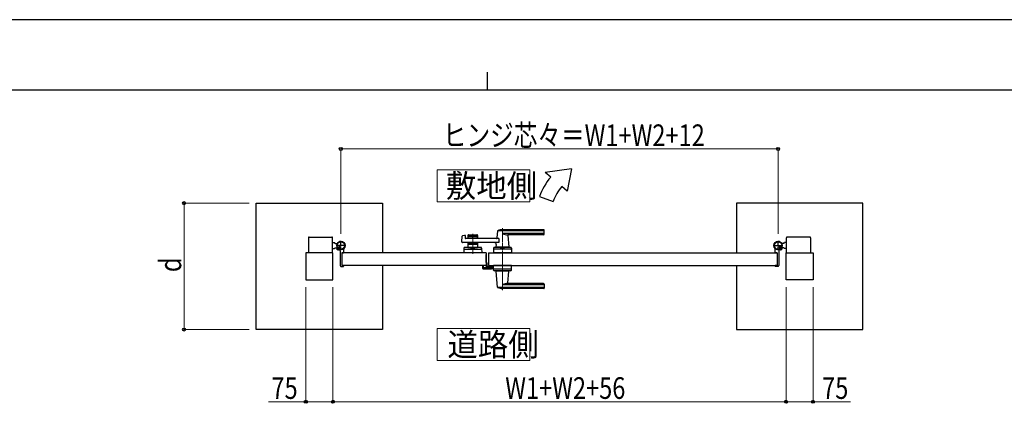
# Model space of a CAD drawing. Units: millimetres. Extents: x 0 to 8410, y 0 to 5940.
# Drawn here: x 2904 to 5633, y 4878 to 5940 of the extents above; entities that cross this region are included whole.
import ezdxf

# ---------------------------------------------------------------- set-up
doc = ezdxf.new("R2010")
doc.units = ezdxf.units.MM
doc.linetypes.add('YCENTER_1', pattern=[13, 10, -1, 1, -1])
doc.linetypes.add('YHIDDEN_1', pattern=[4, 3, -1])
for name, color, linetype, lineweight in [('USER1', 3, 'Continuous', 13), ('YKK_12', 2, 'Continuous', 13), ('YKK_13', 4, 'Continuous', 30), ('YKK_A1', 4, 'Continuous', 30), ('YKK_D', 6, 'Continuous', 13), ('YKK_ZWAK', 7, 'Continuous', 30)]:
    doc.layers.add(name, color=color, linetype=linetype, lineweight=lineweight)
doc.styles.add('text-b', font='extslim2.shx', dxfattribs={"width": 0.8, "bigfont": 'extfont2.shx'})

msp = doc.modelspace()

# ---------------------------------------------------------------- linework, layer by layer
at = {"layer": 'USER1'}
for points in [[(4060.5, 5524.6), (4060.5, 5435.3), (4318.1, 5435.3), (4318.1, 5524.6), (4060.5, 5524.6)], [(4060.5, 5085.1), (4060.5, 4995.9), (4318.1, 4995.9), (4318.1, 5085.1), (4060.5, 5085.1)]]:
    msp.add_lwpolyline(points, dxfattribs=at)
at = {"layer": 'YKK_12', "linetype": 'YCENTER_1'}
for p, q in [((4242, 5362.5), (4242, 5191.5)), ((4159.5, 5347), (4159.5, 5292))]:
    msp.add_line(p, q, dxfattribs=at)
at = {"layer": 'YKK_13'}
for p, q in [((4197.1, 5289.5), (4197, 5289.5)), ((4197.1, 5267.3), (4197.1, 5289.5)), ((4186.2, 5259.5), (4186.2, 5252.1)), ((4187.7, 5259.5), (4186.2, 5259.5)), ((4188.2, 5250.1), (4212, 5250.1)), ((4197.6, 5267.3), (4197.1, 5267.3)), ((4197.1, 5264.8), (4197.1, 5260.5)), ((4199.1, 5258.2), (4199.1, 5265.8)), ((4202.1, 5256.1), (4201.1, 5256.1)), ((4211.9, 5256.1), (4202.6, 5256.1)), ((4212.5, 5256.3), (4212.4, 5256.1)), ((4213, 5256.3), (4212.5, 5256.3)), ((4214, 5252.1), (4214, 5255.3))]:
    msp.add_line(p, q, dxfattribs=at)
for centre, radius, start, end in [((4196.6, 5264.8), 0.5, 0, 25.8459), ((4196.1, 5260.5), 1, 341.8023, 0), ((4197.6, 5265.8), 1.5, 0, 90)]:
    msp.add_arc(centre, radius, start, end, dxfattribs=at)
for centre, major_axis, ratio, start_param, end_param in [((4188.2, 5252.1), (1.42, 1.42), 0.997265, 2.357564, 3.925621), ((4201.1, 5258.2), (0, -2), 0.99863, 4.712389, 6.283185), ((4202.6, 5256.1), (-0.5, 0), 0.052408, 0, 1.570796), ((4211.9, 5256.1), (-0.5, 0), 0.052408, 1.570796, 3.141593), ((4212, 5252.1), (-1.42, 1.42), 0.997265, 2.357564, 3.925621), ((4213, 5255.3), (-0.709, -0.709), 0.997265, 2.357564, 3.925621)]:
    msp.add_ellipse(centre, major_axis=major_axis, ratio=ratio, start_param=start_param, end_param=end_param, dxfattribs=at)
at = {"layer": 'YKK_A1'}
for p, q in [((4433.7, 5527), (4360.4, 5517)), ((4375.8, 5504.2), (4360.4, 5517)), ((4433.7, 5527), (4421.7, 5465.6)), ((4421.7, 5465.6), (4406.4, 5478.5)), ((3559.5, 5432), (3909.5, 5432)), ((3559.5, 5082), (3559.5, 5432)), ((3909.5, 5432), (3909.5, 5294.5)), ((4344.5, 5450), (4382.1, 5436.4)), ((5240.5, 5432), (4890.5, 5432)), ((4890.5, 5432), (4890.5, 5294.5)), ((5240.5, 5082), (5240.5, 5432)), ((4228, 5354.9), (4226.3, 5335.9)), ((4357, 5355.5), (4228.2, 5355.5)), ((4357, 5358.5), (4242, 5358.5)), ((4358, 5346.5), (4358, 5357.5)), ((3704, 5336), (3704, 5294.5)), ((3706, 5338), (3769, 5338)), ((3771, 5294.5), (3771, 5336)), ((3771, 5323), (3776, 5323)), ((3778.5, 5320.5), (3776, 5323)), ((4129.2, 5325.2), (4130.4, 5340.6)), ((4231.6, 5323), (4131.2, 5323)), ((4131.9, 5342.4), (4137.3, 5343.8)), ((4138.6, 5342.8), (4139, 5335)), ((4231.6, 5334), (4140, 5334)), ((4146, 5342.5), (4146, 5334)), ((4173, 5339.5), (4146, 5339.5)), ((4146, 5323), (4146, 5309.5)), ((4148, 5344.5), (4171, 5344.5)), ((4157.1, 5335.5), (4148, 5335.5)), ((4159.2, 5337.2), (4157.8, 5335.8)), ((4159.9, 5337.2), (4161.2, 5335.8)), ((4171, 5335.5), (4161.9, 5335.5)), ((4173, 5342.5), (4173, 5334)), ((4173, 5323), (4173, 5309.5)), ((4231.6, 5334), (4231.6, 5323)), ((4357, 5347.9), (4242, 5347.9)), ((4356, 5344.5), (4257, 5344.5)), ((4257.2, 5342.4), (4260, 5310.9)), ((5021.5, 5320.5), (5024, 5323)), ((5029, 5323), (5024, 5323)), ((5029, 5294.5), (5029, 5336)), ((5094, 5338), (5031, 5338)), ((5096, 5336), (5096, 5294.5)), ((3771, 5306), (3776, 5306)), ((3778.5, 5308.5), (3776, 5306)), ((3778.5, 5320.5), (3784.2, 5320.5)), ((3778.5, 5308.5), (3783.2, 5308.5)), ((3783.4, 5308.9), (3782.7, 5307.6)), ((3784.5, 5307.8), (3783.4, 5308.9)), ((3784.5, 5307.8), (3785.3, 5308.7)), ((3787.3, 5305), (3784.5, 5307.8)), ((3785.7, 5308.1), (3784.9, 5307.4)), ((3787.6, 5306.2), (3786.8, 5305.5)), ((3788.4, 5303.9), (3787.1, 5303.2)), ((3788.1, 5305.8), (3787.3, 5305)), ((3787.3, 5305), (3788.4, 5303.9)), ((3792, 5299.6), (3792, 5259)), ((3797.3, 5294.8), (3801.5, 5294.8)), ((3802, 5295.3), (3802, 5304.4)), ((4135, 5307.6), (4134.5, 5294.5)), ((4136.8, 5304.5), (4182.3, 5304.5)), ((4182.1, 5309.5), (4137, 5309.5)), ((4173, 5317.5), (4146, 5317.5)), ((4146, 5309.5), (4173, 5309.5)), ((4157.1, 5321.5), (4148, 5321.5)), ((4155, 5306.7), (4155, 5309.5)), ((4155, 5306.7), (4164, 5306.7)), ((4155, 5306.7), (4164, 5306.7)), ((4159.2, 5319.9), (4157.8, 5321.3)), ((4159.9, 5319.9), (4161.2, 5321.3)), ((4171, 5321.5), (4161.9, 5321.5)), ((4164, 5306.7), (4164, 5309.5)), ((4184.1, 5307.6), (4184.5, 5294.5)), ((4217.5, 5307.6), (4217, 5294.5)), ((4264.8, 5304.5), (4219.3, 5304.5)), ((4264.6, 5309.5), (4219.5, 5309.5)), ((4224.6, 5317.6), (4224, 5310.9)), ((4260, 5310.5), (4224, 5310.5)), ((4224, 5309.5), (4224, 5310.5)), ((4259.7, 5310.5), (4224.3, 5310.5)), ((4227, 5310.5), (4224.9, 5310.5)), ((4237.5, 5306.7), (4237.5, 5309.5)), ((4237.5, 5306.7), (4246.5, 5306.7)), ((4246.5, 5306.7), (4246.5, 5309.5)), ((4259.7, 5310.5), (4257, 5310.5)), ((4260, 5309.5), (4260, 5310.5)), ((4266.6, 5307.6), (4267, 5294.5)), ((4998, 5295.3), (4998, 5304.4)), ((5002.7, 5294.8), (4998.5, 5294.8)), ((5008, 5299.6), (5008, 5259)), ((5012.7, 5305), (5011.7, 5303.9)), ((5011.7, 5303.9), (5012.9, 5303.2)), ((5011.9, 5305.8), (5012.7, 5305)), ((5012.4, 5306.2), (5013.2, 5305.5)), ((5012.7, 5305), (5015.6, 5307.8)), ((5014.3, 5308.1), (5015.1, 5307.4)), ((5015.6, 5307.8), (5014.7, 5308.7)), ((5015.6, 5307.8), (5016.6, 5308.9)), ((5021.5, 5320.5), (5015.8, 5320.5)), ((5016.6, 5308.9), (5017.4, 5307.6)), ((5021.5, 5308.5), (5016.8, 5308.5)), ((5021.5, 5308.5), (5024, 5306)), ((5029, 5306), (5024, 5306)), ((3772, 5294.5), (3697, 5294.5)), ((3697, 5294.5), (3697, 5219.5)), ((3772, 5219.5), (3772, 5294.5)), ((4197, 5294.5), (3797, 5294.5)), ((3797, 5294.5), (3797, 5259.5)), ((3797, 5294.5), (3797, 5259.5)), ((4184.5, 5294.5), (4134.5, 5294.5)), ((4197, 5294.5), (4197, 5259.5)), ((4203, 5294.5), (4203, 5259.5)), ((4203, 5294.5), (5003, 5294.5)), ((4267, 5294.5), (4217, 5294.5)), ((4237.3, 5294.5), (4246.8, 5294.5)), ((5003, 5294.5), (5003, 5259.5)), ((5003, 5294.5), (5003, 5259.5)), ((5028, 5219.5), (5028, 5294.5)), ((5028, 5294.5), (5103, 5294.5)), ((5103, 5294.5), (5103, 5219.5)), ((3794, 5257), (3801, 5257)), ((4197, 5259.5), (3797, 5259.5)), ((3797.3, 5259.2), (3801.5, 5259.2)), ((3802, 5258.7), (3802, 5258)), ((3909.5, 5259.5), (3909.5, 5082)), ((4203, 5259.5), (5003, 5259.5)), ((4217.5, 5246.5), (4217, 5259.5)), ((4267, 5259.5), (4217, 5259.5)), ((4264.8, 5249.5), (4219.3, 5249.5)), ((4264.6, 5244.5), (4219.5, 5244.5)), ((4224, 5244.5), (4224, 5243.5)), ((4260, 5243.5), (4224, 5243.5)), ((4228, 5199.2), (4224.1, 5243.2)), ((4257.2, 5211.7), (4260, 5243.2)), ((4260, 5244.5), (4260, 5243.5)), ((4266.6, 5246.5), (4267, 5259.5)), ((4890.5, 5259.5), (4890.5, 5082)), ((4998, 5258.7), (4998, 5258)), ((5002.7, 5259.2), (4998.5, 5259.2)), ((5006, 5257), (4999, 5257)), ((3697, 5219.5), (3772, 5219.5)), ((5103, 5219.5), (5028, 5219.5)), ((4357, 5198.6), (4228.2, 5198.6)), ((4357, 5206.2), (4242, 5206.2)), ((4357, 5195.5), (4242, 5195.5)), ((4356, 5209.5), (4257, 5209.5)), ((4358, 5207.5), (4358, 5196.5)), ((3909.5, 5082), (3559.5, 5082)), ((4890.5, 5082), (5240.5, 5082))]:
    msp.add_line(p, q, dxfattribs=at)
at = {"layer": 'YKK_A1', "linetype": 'YCENTER_1'}
for p, q in [((3794, 5301.5), (3794, 5327.5)), ((5006, 5301.5), (5006, 5327.5)), ((3807, 5314.5), (3781, 5314.5)), ((3782.5, 5303), (3792.5, 5313.1)), ((4993, 5314.5), (5019, 5314.5)), ((5017.6, 5303), (5007.5, 5313.1))]:
    msp.add_line(p, q, dxfattribs=at)
at = {"layer": 'YKK_A1', "linetype": 'YHIDDEN_1'}
for p, q in [((3782.7, 5306.2), (3784.8, 5306.9)), ((3784.8, 5306.9), (3786, 5306.6)), ((3785.3, 5308.7), (3788.7, 5312.1)), ((3789.2, 5311.6), (3785.7, 5308.1)), ((3785.7, 5303.3), (3786.4, 5305.3)), ((3786.4, 5305.3), (3786, 5306.6)), ((3791.1, 5309.7), (3787.6, 5306.2)), ((3791.5, 5309.2), (3788.1, 5305.8)), ((3788.7, 5312.1), (3791.5, 5309.2)), ((5011.3, 5312.1), (5008.5, 5309.2)), ((5008.5, 5309.2), (5011.9, 5305.8)), ((5009, 5309.7), (5012.4, 5306.2)), ((5010.9, 5311.6), (5014.3, 5308.1)), ((5014.7, 5308.7), (5011.3, 5312.1)), ((5013.6, 5305.3), (5014, 5306.6)), ((5014.3, 5303.3), (5013.6, 5305.3)), ((5015.3, 5306.9), (5014, 5306.6)), ((5017.3, 5306.2), (5015.3, 5306.9))]:
    msp.add_line(p, q, dxfattribs=at)
at = {"layer": 'YKK_A1', "linetype": 'YHIDDEN_1', "ltscale": 5}
for p, q in [((4188, 5259.2), (4188, 5253)), ((4189.5, 5259.5), (4188.3, 5259.5)), ((4189, 5253.3), (4189, 5258.2)), ((4189, 5252), (4211, 5252)), ((4189.3, 5258.5), (4189.5, 5258.5)), ((4196.7, 5253), (4189.3, 5253)), ((4197.3, 5266.5), (4197, 5266.5)), ((4197, 5265), (4197, 5253.3)), ((4198.3, 5255.3), (4198.3, 5265.5)), ((4202.7, 5253.3), (4200.3, 5253.3)), ((4203, 5254.8), (4203, 5253.6)), ((4205.2, 5255.8), (4204, 5255.8)), ((4204, 5253.6), (4204, 5254.5)), ((4204.3, 5254.8), (4205.2, 5254.8)), ((4210.7, 5253.3), (4204.3, 5253.3)), ((4205.5, 5255.1), (4205.5, 5255.5)), ((4209.5, 5255.5), (4209.5, 5255.1)), ((4211, 5255.8), (4209.8, 5255.8)), ((4209.8, 5254.8), (4210.7, 5254.8)), ((4211, 5254.5), (4211, 5253.6)), ((4212, 5253), (4212, 5254.8))]:
    msp.add_line(p, q, dxfattribs=at)
at = {"layer": 'YKK_A1'}
for centre, radius in [((3794, 5314.5), 11.5), ((3794, 5314.5), 10.3), ((5006, 5314.5), 11.5), ((5006, 5314.5), 10.3)]:
    msp.add_circle(centre, radius, dxfattribs=at)
for centre, radius, start, end in [((4513.7, 5388.5), 180, 140, 160), ((4513.7, 5388.5), 140, 140, 160), ((4229, 5354.9), 1, 113.3061, 174.9186), ((4242, 5324.5), 34, 90, 113.3061), ((4357, 5357.5), 1, 0, 90), ((4357, 5354.5), 1, 0, 90), ((3706, 5336), 2, 90, 180), ((3769, 5336), 2, 360, 90), ((3794, 5314.5), 11.5, 321.9877, 244.8972), ((4131.2, 5325), 2, 175.4945, 270), ((4132.4, 5340.5), 2, 104.0362, 175.4945), ((4137.6, 5342.8), 1, 2.8624, 104.0362), ((4140, 5335), 1, 182.8624, 270), ((4148, 5342.5), 2, 90, 180), ((4148, 5337.5), 2, 180, 270), ((4157.1, 5336.5), 1, 270, 315), ((4159.5, 5336.8), 0.5, 45, 135), ((4161.9, 5336.5), 1, 225, 270), ((4171, 5342.5), 2, 0, 90), ((4171, 5337.5), 2, 270, 0), ((4219.7, 5318), 5, 354.9186, 90), ((4224.3, 5336), 2, 270, 354.9186), ((4255.8, 5374.5), 30, 242.6388, 272.2709), ((4259.2, 5342.5), 2, 90, 185.0814), ((4356, 5346.5), 2, 270, 0), ((4357, 5348.9), 1, 270, 0), ((5006, 5314.5), 11.5, 295.1028, 218.0123), ((5031, 5336), 2, 90, 180), ((5094, 5336), 2, 0, 90), ((3783.8, 5307), 1.3, 150, 210.9647), ((3790.4, 5310.9), 9, 210.9647, 239.0353), ((3786.5, 5304.3), 1.3, 239.0353, 300), ((3787, 5299.6), 5, 0, 64.8972), ((3797.3, 5294.5), 0.3, 90, 180), ((3801.5, 5295.3), 0.5, 270, 360), ((3807, 5304.4), 5, 141.9877, 180), ((4136.8, 5302.5), 2, 90, 178.0908), ((4137, 5307.5), 2, 90, 178.0908), ((4148, 5319.5), 2, 90, 180), ((4159.5, 5297.1), 10.6, 64.9038, 115.0962), ((4157.1, 5320.5), 1, 45, 90), ((4159.5, 5320.3), 0.5, 225, 315), ((4161.9, 5320.5), 1, 90, 135), ((4171, 5319.5), 2, 0, 90), ((4182.1, 5307.5), 2, 1.9092, 90), ((4182.3, 5302.5), 2, 1.9092, 90), ((4219.3, 5302.5), 2, 90, 178.0908), ((4219.5, 5307.5), 2, 90, 178.0908), ((4224.3, 5310.8), 0.3, 174.9186, 270), ((4242, 5297.1), 10.6, 64.9038, 115.0962), ((4259.7, 5310.8), 0.3, 270, 5.0814), ((4264.6, 5307.5), 2, 1.9092, 90), ((4264.8, 5302.5), 2, 1.9092, 90), ((4993, 5304.4), 5, 0, 38.0123), ((4998.5, 5295.3), 0.5, 180, 270), ((5002.7, 5294.5), 0.3, 0, 90), ((5013, 5299.6), 5, 115.1028, 180), ((5013.6, 5304.3), 1.3, 240, 300.9647), ((5009.6, 5310.9), 9, 300.9647, 329.0353), ((5016.2, 5307), 1.3, 329.0353, 30), ((3794, 5259), 2, 180, 270), ((3797.3, 5259.5), 0.3, 180, 270), ((3801, 5258), 1, 270, 360), ((3801.5, 5258.7), 0.5, 360, 90), ((4219.3, 5251.5), 2, 181.9092, 270), ((4219.5, 5246.5), 2, 181.9092, 270), ((4224.4, 5243.2), 0.3, 90, 185.0814), ((4259.7, 5243.2), 0.3, 354.9186, 90), ((4264.6, 5246.5), 2, 270, 358.0908), ((4264.8, 5251.5), 2, 270, 358.0908), ((4998.5, 5258.7), 0.5, 90, 180), ((4999, 5258), 1, 180, 270), ((5002.7, 5259.5), 0.3, 270, 0), ((5006, 5259), 2, 270, 0), ((4229, 5199.2), 1, 185.0814, 246.6939), ((4242, 5229.5), 34, 246.6939, 270), ((4255.8, 5179.6), 30, 87.7291, 117.3612), ((4259.2, 5211.5), 2, 174.9186, 270), ((4356, 5207.5), 2, 0, 90), ((4357, 5205.2), 1, 0, 90), ((4357, 5199.6), 1, 270, 0), ((4357, 5196.5), 1, 270, 0)]:
    msp.add_arc(centre, radius, start, end, dxfattribs=at)
at = {"layer": 'YKK_A1', "linetype": 'YHIDDEN_1', "ltscale": 5}
for centre, radius, start, end in [((4188.3, 5259.2), 0.3, 90.0014, 180), ((4189, 5253), 1, 180.0014, 270.0014), ((4189.3, 5258.2), 0.3, 90.0014, 180), ((4189.3, 5253.3), 0.3, 180.0014, 270.0014), ((4189.5, 5259), 0.5, 0, 90), ((4189.5, 5259), 0.5, 270, 0), ((4196.7, 5253.3), 0.3, 270.0014, 0), ((4197.3, 5265.5), 1, 0, 90), ((4200.3, 5255.3), 2, 180.0014, 270.0014), ((4202.7, 5253.6), 0.3, 270.0014, 0), ((4204, 5254.8), 1, 90, 180), ((4204.3, 5254.5), 0.3, 90.0014, 180.0029), ((4204.3, 5253.6), 0.3, 180.0014, 270.0014), ((4205.2, 5255.5), 0.3, 359.9971, 90.0014), ((4205.2, 5255.1), 0.3, 270.0014, 0), ((4209.8, 5255.5), 0.3, 90.0014, 180), ((4209.8, 5255.1), 0.3, 180.0014, 270.0014), ((4210.7, 5254.5), 0.3, 0, 90.0014), ((4210.7, 5253.6), 0.3, 270.0014, 0), ((4211, 5254.8), 1, 0, 90), ((4211, 5253), 1, 270, 0)]:
    msp.add_arc(centre, radius, start, end, dxfattribs=at)
at = {"layer": 'YKK_D'}
for p, q in [((3794, 5347.5), (3794, 5583)), ((3794, 5582), (5006, 5582)), ((5006, 5347.5), (5006, 5583)), ((3539.5, 5432), (3358.5, 5432)), ((3359.5, 5432), (3359.5, 5082)), ((3697, 5199.5), (3697, 4881)), ((3772, 5199.5), (3772, 4881)), ((3772, 5199.5), (3772, 4881)), ((5028, 5199.5), (5028, 4881)), ((5028, 5199.5), (5028, 4881)), ((5103, 5199.5), (5103, 4881)), ((3539.5, 5082), (3358.5, 5082)), ((3697, 4882), (3593.6, 4882)), ((3772, 4882), (3697, 4882)), ((3772, 4882), (5028, 4882)), ((5028, 4882), (5103, 4882)), ((5103, 4882), (5206.4, 4882))]:
    msp.add_line(p, q, dxfattribs=at)
at = {"layer": 'YKK_D', "linetype": 'ByBlock', "lineweight": -2}
for centre in [(3794, 5582), (5006, 5582), (3359.5, 5432), (3359.5, 5082), (3697, 4882), (3772, 4882), (3772, 4882), (5028, 4882), (5028, 4882), (5103, 4882)]:
    msp.add_circle(centre, 4.25, dxfattribs=at)
at = {"layer": 'YKK_ZWAK'}
for p, q in [((8410, 5940), (0, 5940)), ((4200, 5795), (4200, 5745)), ((8100, 5745), (300, 5745))]:
    msp.add_line(p, q, dxfattribs=at)

# ---------------------------------------------------------------- texts
at = {"layer": 'USER1', "style": 'text-b', "width": 0.970588}
for s, p in [('敷地側', (4084.9, 5448.1)), ('道路側', (4089.2, 5008.6))]:
    msp.add_text(s, height=63.75, dxfattribs=at).set_placement(p)
at = {"layer": 'YKK_D', "style": 'text-b', "width": 0.8}
for s, p in [('ヒンジ芯々＝W1+W2+12', (4076.8, 5590)), ('75', (3601.6, 4890)), ('W1+W2+56', (4249.6, 4890)), ('75', (5128, 4890))]:
    msp.add_text(s, height=60, dxfattribs=at).set_placement(p)
msp.add_text('d', height=60, rotation=90, dxfattribs=at).set_placement((3351.5, 5241))

doc.saveas('drawing.dxf')
